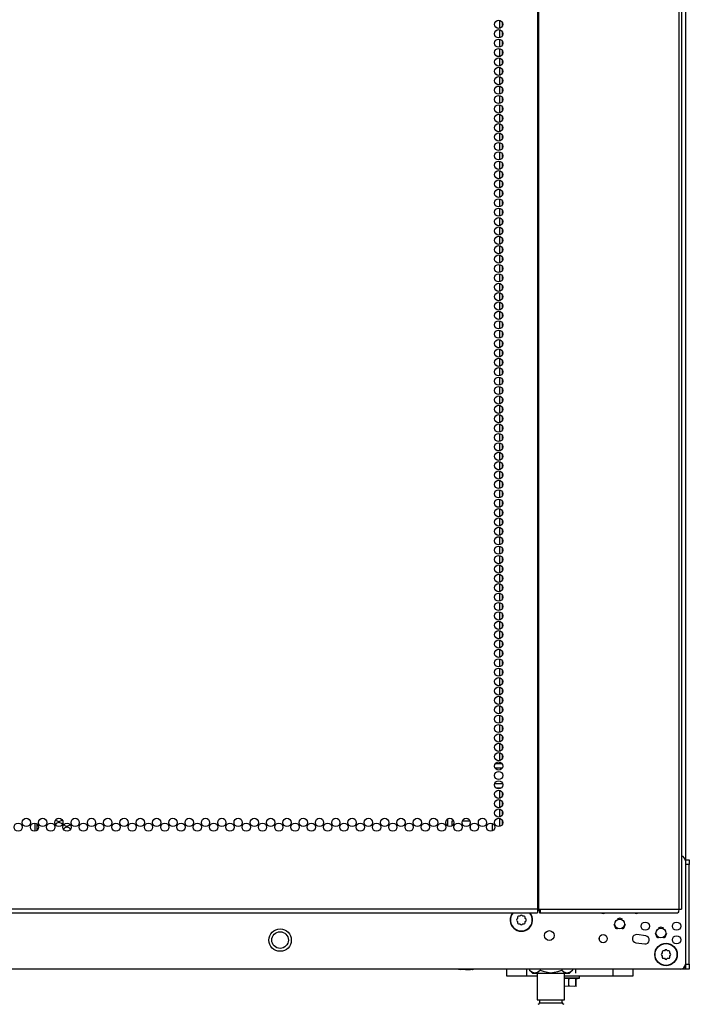
# Model space of a CAD drawing. Units: inches. Extents: x -251 to 39, y -63 to 179.
# Drawn here: x -143 to -130, y 11 to 30 of the extents above; entities that cross this region are included whole.
import ezdxf

# ---------------------------------------------------------------- set-up
doc = ezdxf.new("R2010")
doc.units = ezdxf.units.IN
doc.header["$MEASUREMENT"] = 0
doc.layers.add('TFR-TRI', color=7, linetype='CONTINUOUS')

msp = doc.modelspace()

# ---------------------------------------------------------------- linework, layer by layer
at = {"layer": 'TFR-TRI', "color": 173, "linetype": 'Continuous'}
for p, q in [((-129.64, 94.953), (-129.64, 13.562)), ((-131.374, 12.01), (-131.374, 11.975)), ((-129.666, 11.378), (-129.729, 11.378)), ((-129.64, 11.378), (-129.666, 11.378)), ((-129.64, 11.478), (-129.64, 11.378))]:
    msp.add_line(p, q, dxfattribs=at)
at = {"layer": 'TFR-TRI', "color": 30, "linetype": 'Continuous'}
for p, q in [((-132.612, 94.506), (-132.612, 12.585)), ((-132.595, 94.506), (-132.595, 12.585)), ((-129.772, 94.506), (-129.772, 12.585)), ((-129.719, 94.506), (-129.719, 12.585)), ((-132.612, 12.585), (-153.99, 12.585)), ((-153.99, 12.514), (-132.612, 12.514)), ((-132.612, 12.585), (-132.603, 12.585)), ((-132.612, 12.585), (-132.612, 12.535)), ((-132.612, 12.535), (-132.612, 12.514)), ((-132.603, 12.585), (-132.595, 12.585)), ((-132.595, 12.585), (-132.557, 12.585)), ((-132.569, 12.563), (-132.574, 12.554)), ((-132.574, 12.554), (-132.574, 12.514)), ((-132.562, 12.535), (-132.574, 12.514)), ((-132.574, 12.514), (-129.789, 12.514)), ((-132.566, 12.585), (-132.569, 12.563)), ((-132.557, 12.585), (-132.562, 12.535)), ((-132.557, 12.585), (-129.772, 12.585)), ((-129.777, 12.535), (-129.789, 12.514)), ((-129.772, 12.585), (-129.777, 12.535)), ((-129.772, 12.585), (-129.733, 12.585)), ((-129.733, 12.585), (-129.719, 12.585))]:
    msp.add_line(p, q, dxfattribs=at)
at = {"layer": 'TFR-TRI', "color": 223, "linetype": 'Continuous'}
for p, q in [((-133.379, 30.478), (-133.379, 30.315)), ((-133.316, 30.366), (-133.316, 30.427)), ((-133.379, 30.289), (-133.379, 30.126)), ((-133.316, 30.177), (-133.316, 30.238)), ((-133.379, 30.1), (-133.379, 29.937)), ((-133.316, 29.989), (-133.316, 30.049)), ((-133.379, 29.911), (-133.379, 29.748)), ((-133.316, 29.799), (-133.316, 29.86)), ((-133.379, 29.722), (-133.379, 29.559)), ((-133.379, 29.533), (-133.379, 29.37)), ((-133.316, 29.61), (-133.316, 29.67)), ((-133.379, 29.344), (-133.379, 29.181)), ((-133.316, 29.422), (-133.316, 29.482)), ((-133.379, 29.155), (-133.379, 28.993)), ((-133.316, 29.233), (-133.316, 29.293)), ((-133.379, 28.966), (-133.379, 28.803)), ((-133.316, 29.043), (-133.316, 29.103)), ((-133.379, 28.778), (-133.379, 28.614)), ((-133.316, 28.854), (-133.316, 28.915)), ((-133.379, 28.588), (-133.379, 28.426)), ((-133.316, 28.666), (-133.316, 28.726)), ((-133.379, 28.399), (-133.379, 28.236)), ((-133.316, 28.476), (-133.316, 28.538)), ((-133.316, 28.287), (-133.316, 28.348)), ((-133.379, 28.211), (-133.379, 28.047)), ((-133.316, 28.099), (-133.316, 28.159)), ((-133.379, 28.021), (-133.379, 27.859)), ((-133.316, 27.909), (-133.316, 27.971)), ((-133.379, 27.832), (-133.379, 27.669)), ((-133.316, 27.72), (-133.316, 27.781)), ((-133.379, 27.644), (-133.379, 27.48)), ((-133.316, 27.532), (-133.316, 27.592)), ((-133.379, 27.454), (-133.379, 27.292)), ((-133.316, 27.343), (-133.316, 27.404)), ((-133.379, 27.265), (-133.379, 27.103)), ((-133.316, 27.153), (-133.316, 27.214)), ((-133.379, 27.077), (-133.379, 26.913)), ((-133.316, 26.965), (-133.316, 27.025)), ((-133.379, 26.888), (-133.379, 26.725)), ((-133.316, 26.776), (-133.316, 26.837)), ((-133.379, 26.698), (-133.379, 26.536)), ((-133.316, 26.586), (-133.316, 26.648)), ((-133.379, 26.51), (-133.379, 26.346)), ((-133.316, 26.398), (-133.316, 26.458)), ((-133.379, 26.321), (-133.379, 26.158)), ((-133.316, 26.209), (-133.316, 26.269)), ((-133.379, 26.131), (-133.379, 25.969)), ((-133.316, 26.019), (-133.316, 26.081)), ((-133.379, 25.943), (-133.379, 25.779)), ((-133.316, 25.831), (-133.316, 25.891)), ((-133.379, 25.754), (-133.379, 25.591)), ((-133.316, 25.642), (-133.316, 25.702)), ((-133.379, 25.564), (-133.379, 25.402)), ((-133.379, 25.376), (-133.379, 25.213)), ((-133.316, 25.453), (-133.316, 25.514)), ((-133.379, 25.187), (-133.379, 25.023)), ((-133.316, 25.264), (-133.316, 25.324)), ((-133.379, 24.998), (-133.379, 24.835)), ((-133.316, 25.075), (-133.316, 25.135)), ((-133.379, 24.808), (-133.379, 24.646)), ((-133.316, 24.886), (-133.316, 24.947)), ((-133.379, 24.62), (-133.379, 24.456)), ((-133.316, 24.697), (-133.316, 24.758)), ((-133.379, 24.431), (-133.379, 24.268)), ((-133.316, 24.508), (-133.316, 24.568)), ((-133.316, 24.319), (-133.316, 24.38)), ((-133.379, 24.241), (-133.379, 24.079)), ((-133.316, 24.13), (-133.316, 24.191)), ((-133.379, 24.053), (-133.379, 23.889)), ((-133.316, 23.941), (-133.316, 24.001)), ((-133.379, 23.864), (-133.379, 23.701)), ((-133.316, 23.752), (-133.316, 23.813)), ((-133.379, 23.674), (-133.379, 23.512)), ((-133.316, 23.562), (-133.316, 23.624)), ((-133.379, 23.486), (-133.379, 23.322)), ((-133.316, 23.374), (-133.316, 23.434)), ((-133.379, 23.297), (-133.379, 23.134)), ((-133.316, 23.185), (-133.316, 23.246)), ((-133.379, 23.109), (-133.379, 22.945)), ((-133.316, 22.997), (-133.316, 23.057)), ((-133.379, 22.919), (-133.379, 22.757)), ((-133.316, 22.807), (-133.316, 22.868)), ((-133.379, 22.73), (-133.379, 22.567)), ((-133.316, 22.618), (-133.316, 22.679)), ((-133.379, 22.542), (-133.379, 22.378)), ((-133.316, 22.43), (-133.316, 22.49)), ((-133.379, 22.352), (-133.379, 22.189)), ((-133.316, 22.24), (-133.316, 22.301)), ((-133.379, 22.163), (-133.379, 22)), ((-133.316, 22.051), (-133.316, 22.112)), ((-133.379, 21.974), (-133.379, 21.811)), ((-133.316, 21.863), (-133.316, 21.923)), ((-133.379, 21.785), (-133.379, 21.622)), ((-133.316, 21.673), (-133.316, 21.734)), ((-133.379, 21.596), (-133.379, 21.433)), ((-133.379, 21.407), (-133.379, 21.244)), ((-133.316, 21.484), (-133.316, 21.544)), ((-133.379, 21.219), (-133.379, 21.055)), ((-133.316, 21.296), (-133.316, 21.356)), ((-133.379, 21.029), (-133.379, 20.867)), ((-133.316, 21.107), (-133.316, 21.167)), ((-133.379, 20.84), (-133.379, 20.677)), ((-133.316, 20.917), (-133.316, 20.979)), ((-133.379, 20.652), (-133.379, 20.488)), ((-133.316, 20.728), (-133.316, 20.789)), ((-133.379, 20.462), (-133.379, 20.3)), ((-133.316, 20.54), (-133.316, 20.6)), ((-133.379, 20.273), (-133.379, 20.11)), ((-133.316, 20.35), (-133.316, 20.412)), ((-133.316, 20.161), (-133.316, 20.222)), ((-133.379, 20.085), (-133.379, 19.921)), ((-133.316, 19.973), (-133.316, 20.033)), ((-133.379, 19.895), (-133.379, 19.733)), ((-133.316, 19.783), (-133.316, 19.845)), ((-133.379, 19.706), (-133.379, 19.543)), ((-133.316, 19.594), (-133.316, 19.655)), ((-133.379, 19.518), (-133.379, 19.354)), ((-133.316, 19.406), (-133.316, 19.466)), ((-133.379, 19.328), (-133.379, 19.166)), ((-133.316, 19.217), (-133.316, 19.278)), ((-133.379, 19.139), (-133.379, 18.977)), ((-133.316, 19.027), (-133.316, 19.089)), ((-133.379, 18.951), (-133.379, 18.787)), ((-133.316, 18.839), (-133.316, 18.899)), ((-133.379, 18.762), (-133.379, 18.599)), ((-133.316, 18.65), (-133.316, 18.71)), ((-133.379, 18.572), (-133.379, 18.41)), ((-133.316, 18.46), (-133.316, 18.522)), ((-133.379, 18.384), (-133.379, 18.22)), ((-133.316, 18.272), (-133.316, 18.332)), ((-133.379, 18.195), (-133.379, 18.032)), ((-133.316, 18.083), (-133.316, 18.143)), ((-133.379, 18.005), (-133.379, 17.843)), ((-133.316, 17.893), (-133.316, 17.955)), ((-133.379, 17.817), (-133.379, 17.653)), ((-133.316, 17.705), (-133.316, 17.765)), ((-133.379, 17.628), (-133.379, 17.464)), ((-133.316, 17.516), (-133.316, 17.576)), ((-133.379, 17.438), (-133.379, 17.276)), ((-133.379, 17.249), (-133.379, 17.087)), ((-133.316, 17.327), (-133.316, 17.388)), ((-133.379, 17.061), (-133.379, 16.897)), ((-133.316, 17.138), (-133.316, 17.198)), ((-133.379, 16.872), (-133.379, 16.709)), ((-133.316, 16.949), (-133.316, 17.009)), ((-133.379, 16.682), (-133.379, 16.52)), ((-133.316, 16.76), (-133.316, 16.821)), ((-133.379, 16.494), (-133.379, 16.33)), ((-133.316, 16.571), (-133.316, 16.632)), ((-133.379, 16.305), (-133.379, 16.142)), ((-133.316, 16.382), (-133.316, 16.442)), ((-133.316, 16.193), (-133.316, 16.254)), ((-133.379, 16.115), (-133.379, 15.953)), ((-133.316, 16.003), (-133.316, 16.065)), ((-133.379, 15.927), (-133.379, 15.763)), ((-133.316, 15.815), (-133.316, 15.875)), ((-133.379, 15.738), (-133.379, 15.575)), ((-133.316, 15.626), (-133.316, 15.687)), ((-133.379, 15.548), (-133.379, 15.522)), ((-133.379, 15.023), (-133.379, 15.008)), ((-133.379, 14.983), (-133.379, 14.819)), ((-133.316, 14.871), (-133.316, 14.931)), ((-133.379, 14.793), (-133.379, 14.631)), ((-133.316, 14.681), (-133.316, 14.742)), ((-133.379, 14.604), (-133.379, 14.441)), ((-133.316, 14.492), (-133.316, 14.553)), ((-133.379, 14.416), (-133.379, 14.252)), ((-133.316, 14.304), (-133.316, 14.364))]:
    msp.add_line(p, q, dxfattribs=at)
at = {"layer": 'TFR-TRI', "color": 12, "linetype": 'Continuous'}
for p, q in [((-133.454, 15.522), (-133.331, 15.522)), ((-133.32, 15.427), (-133.465, 15.427)), ((-133.471, 15.116), (-133.315, 15.116)), ((-133.344, 15.022), (-133.441, 15.022))]:
    msp.add_line(p, q, dxfattribs=at)
at = {"layer": 'TFR-TRI', "color": 58, "linetype": 'Continuous'}
for p, q in [((-142.715, 14.158), (-142.715, 14.32)), ((-142.683, 14.309), (-142.683, 14.169))]:
    msp.add_line(p, q, dxfattribs=at)
at = {"layer": 'TFR-TRI', "color": 253, "linetype": 'Continuous'}
for p, q in [((-134.415, 14.261), (-134.415, 14.406)), ((-134.297, 14.36), (-134.336, 14.36)), ((-134.336, 14.36), (-134.336, 14.26)), ((-133.97, 14.36), (-134.126, 14.36)), ((-133.959, 14.203), (-133.959, 14.274)), ((-133.516, 14.167), (-133.516, 14.312))]:
    msp.add_line(p, q, dxfattribs=at)
at = {"layer": 'TFR-TRI', "color": 124, "linetype": 'Continuous'}
for p, q in [((-129.64, 13.583), (-129.561, 13.583)), ((-129.561, 13.485), (-129.64, 13.485)), ((-129.561, 13.583), (-129.561, 13.554)), ((-129.561, 13.554), (-129.561, 13.485)), ((-129.561, 11.477), (-129.561, 13.485)), ((-129.64, 11.477), (-129.561, 11.477)), ((-129.64, 11.407), (-129.64, 11.477)), ((-129.64, 11.378), (-129.64, 11.407)), ((-129.561, 11.378), (-129.64, 11.378)), ((-129.561, 11.477), (-129.561, 11.407)), ((-129.561, 11.407), (-129.561, 11.378))]:
    msp.add_line(p, q, dxfattribs=at)
at = {"layer": 'TFR-TRI', "color": 21, "linetype": 'Continuous'}
for p, q in [((-129.64, 13.561), (-129.64, 11.476)), ((-130.635, 11.911), (-130.458, 11.887)), ((-130.436, 12.051), (-130.613, 12.075)), ((-129.738, 11.378), (-156.864, 11.378)), ((-134.201, 11.371), (-134.201, 11.378)), ((-134.167, 11.363), (-134.201, 11.371)), ((-134.075, 11.371), (-134.167, 11.363)), ((-134.075, 11.371), (-134.075, 11.378)), ((-134.056, 11.367), (-134.075, 11.371)), ((-133.957, 11.365), (-134.056, 11.367)), ((-133.928, 11.371), (-133.957, 11.365)), ((-133.928, 11.371), (-133.928, 11.378)), ((-133.922, 11.363), (-133.928, 11.371)), ((-133.907, 11.371), (-133.922, 11.363)), ((-133.907, 11.371), (-133.907, 11.378)), ((-132.067, 11.205), (-131.932, 11.205)), ((-131.934, 11.2), (-132.067, 11.2)), ((-131.981, 11.189), (-132.067, 11.189)), ((-131.964, 11.186), (-131.981, 11.189)), ((-131.981, 11.039), (-131.981, 11.189)), ((-131.84, 11.189), (-131.964, 11.186)), ((-131.82, 11.2), (-131.934, 11.2)), ((-131.932, 11.205), (-131.816, 11.205)), ((-131.837, 11.189), (-131.84, 11.189)), ((-131.84, 11.039), (-131.84, 11.189)), ((-131.837, 11.183), (-131.775, 11.2)), ((-131.834, 11.039), (-131.834, 11.184)), ((-131.775, 11.2), (-131.82, 11.2)), ((-131.816, 11.205), (-131.77, 11.205)), ((-131.77, 11.205), (-131.77, 11.24)), ((-131.981, 11.039), (-132.069, 11.033)), ((-131.963, 11.035), (-131.981, 11.039)), ((-131.868, 11.033), (-131.963, 11.035)), ((-131.84, 11.039), (-131.868, 11.033)), ((-131.839, 11.032), (-131.84, 11.039)), ((-131.834, 11.039), (-131.839, 11.032))]:
    msp.add_line(p, q, dxfattribs=at)
at = {"layer": 'TFR-TRI', "color": 95, "linetype": 'Continuous'}
for p, q in [((-132.607, 12.554), (-132.612, 12.554)), ((-132.602, 12.554), (-132.607, 12.554)), ((-132.602, 12.585), (-132.602, 12.554)), ((-132.574, 12.554), (-132.602, 12.554))]:
    msp.add_line(p, q, dxfattribs=at)
at = {"layer": 'TFR-TRI', "color": 251, "linetype": 'Continuous'}
for p, q in [((-133.012, 12.4), (-133.03, 12.383)), ((-133.03, 12.355), (-133.012, 12.337)), ((-133.012, 12.424), (-133.012, 12.4)), ((-133.012, 12.337), (-133.012, 12.313)), ((-132.968, 12.444), (-132.993, 12.444)), ((-132.993, 12.293), (-132.968, 12.293)), ((-132.951, 12.461), (-132.968, 12.444)), ((-132.968, 12.293), (-132.951, 12.276)), ((-132.906, 12.444), (-132.923, 12.461)), ((-132.923, 12.276), (-132.906, 12.293)), ((-132.881, 12.444), (-132.906, 12.444)), ((-132.906, 12.293), (-132.881, 12.293)), ((-132.862, 12.4), (-132.862, 12.424)), ((-132.844, 12.383), (-132.862, 12.4)), ((-132.862, 12.337), (-132.844, 12.355)), ((-132.862, 12.313), (-132.862, 12.337)), ((-130.105, 11.705), (-130.122, 11.688)), ((-130.105, 11.729), (-130.105, 11.705)), ((-130.061, 11.749), (-130.085, 11.749)), ((-130.043, 11.766), (-130.061, 11.749)), ((-129.998, 11.749), (-130.016, 11.766)), ((-129.974, 11.749), (-129.998, 11.749)), ((-129.954, 11.705), (-129.954, 11.729)), ((-129.937, 11.688), (-129.954, 11.705)), ((-130.122, 11.66), (-130.105, 11.642)), ((-130.105, 11.642), (-130.105, 11.618)), ((-130.085, 11.598), (-130.061, 11.598)), ((-130.061, 11.598), (-130.043, 11.581)), ((-130.016, 11.581), (-129.998, 11.598)), ((-129.998, 11.598), (-129.974, 11.598)), ((-129.954, 11.642), (-129.937, 11.66)), ((-129.954, 11.618), (-129.954, 11.642))]:
    msp.add_line(p, q, dxfattribs=at)
at = {"layer": 'TFR-TRI', "color": 3, "linetype": 'Continuous'}
for p, q in [((-131.077, 12.288), (-131.042, 12.204)), ((-130.959, 12.406), (-131.014, 12.383)), ((-130.903, 12.383), (-130.959, 12.406)), ((-130.875, 12.204), (-130.841, 12.288)), ((-131.042, 12.204), (-131.014, 12.193)), ((-130.903, 12.193), (-130.875, 12.204)), ((-130.25, 12.107), (-130.215, 12.023)), ((-130.132, 12.225), (-130.188, 12.202)), ((-130.076, 12.202), (-130.132, 12.225)), ((-130.048, 12.023), (-130.014, 12.107)), ((-130.215, 12.023), (-130.188, 12.012)), ((-130.076, 12.012), (-130.048, 12.023))]:
    msp.add_line(p, q, dxfattribs=at)
at = {"layer": 'TFR-TRI', "color": 163, "linetype": 'Continuous'}
for p, q in [((-133.229, 11.24), (-133.229, 11.378)), ((-132.835, 11.378), (-132.835, 11.24)), ((-131.089, 11.24), (-131.089, 11.378)), ((-130.695, 11.378), (-130.695, 11.24)), ((-132.835, 11.24), (-133.229, 11.24)), ((-132.618, 11.24), (-132.835, 11.24)), ((-131.089, 11.24), (-132.067, 11.24)), ((-130.695, 11.24), (-131.089, 11.24))]:
    msp.add_line(p, q, dxfattribs=at)
at = {"layer": 'TFR-TRI', "color": 138, "linetype": 'Continuous'}
for p, q in [((-132.836, 11.378), (-132.836, 11.299)), ((-132.775, 11.378), (-132.775, 11.362)), ((-132.775, 11.362), (-132.712, 11.299)), ((-132.775, 11.362), (-132.73, 11.325)), ((-132.73, 11.325), (-132.681, 11.305)), ((-132.712, 11.299), (-132.676, 11.299)), ((-132.681, 11.305), (-132.611, 11.321)), ((-132.676, 11.299), (-132.573, 11.299)), ((-132.611, 11.321), (-132.559, 11.362)), ((-132.573, 11.299), (-132.425, 11.299)), ((-132.559, 11.378), (-132.559, 11.362)), ((-132.559, 11.362), (-132.502, 11.337)), ((-132.502, 11.337), (-132.35, 11.304)), ((-132.425, 11.299), (-132.26, 11.299)), ((-132.35, 11.304), (-132.202, 11.33)), ((-132.26, 11.299), (-132.112, 11.299)), ((-132.202, 11.33), (-132.126, 11.362)), ((-132.126, 11.378), (-132.126, 11.362)), ((-132.126, 11.362), (-132.081, 11.325)), ((-132.112, 11.299), (-132.009, 11.299)), ((-132.081, 11.325), (-132.031, 11.305)), ((-132.031, 11.305), (-131.961, 11.321)), ((-132.009, 11.299), (-131.972, 11.299)), ((-131.972, 11.299), (-131.909, 11.362)), ((-131.961, 11.321), (-131.909, 11.362)), ((-131.909, 11.378), (-131.909, 11.362)), ((-131.849, 11.378), (-131.849, 11.299))]:
    msp.add_line(p, q, dxfattribs=at)
at = {"layer": 'TFR-TRI', "color": 44, "linetype": 'Continuous'}
for p, q in [((-132.618, 11.299), (-132.618, 10.762)), ((-132.067, 10.762), (-132.067, 11.299)), ((-132.618, 10.762), (-132.581, 10.762)), ((-132.581, 10.762), (-132.48, 10.762)), ((-132.57, 10.762), (-132.57, 10.704)), ((-132.57, 10.704), (-132.527, 10.704)), ((-132.527, 10.704), (-132.413, 10.704)), ((-132.48, 10.762), (-132.342, 10.762)), ((-132.413, 10.704), (-132.272, 10.704)), ((-132.342, 10.762), (-132.205, 10.762)), ((-132.272, 10.704), (-132.158, 10.704)), ((-132.205, 10.762), (-132.104, 10.762)), ((-132.158, 10.704), (-132.115, 10.704)), ((-132.115, 10.704), (-132.115, 10.762)), ((-132.104, 10.762), (-132.067, 10.762))]:
    msp.add_line(p, q, dxfattribs=at)
at = {"layer": 'TFR-TRI', "color": 30, "linetype": 'Continuous'}
for centre in [(-133.393, 30.396), (-133.393, 30.207), (-133.393, 30.018), (-133.393, 29.829), (-133.393, 29.64), (-133.393, 29.451), (-133.393, 29.262), (-133.393, 29.073), (-133.393, 28.884), (-133.393, 28.695), (-133.393, 28.506), (-133.393, 28.317), (-133.393, 28.128), (-133.393, 27.939), (-133.393, 27.75), (-133.393, 27.561), (-133.393, 27.372), (-133.393, 27.183), (-133.393, 26.994), (-133.393, 26.805), (-133.393, 26.616), (-133.393, 26.427), (-133.393, 26.238), (-133.393, 26.049), (-133.393, 25.861), (-133.393, 25.672), (-133.393, 25.483), (-133.393, 25.294), (-133.393, 25.105), (-133.393, 24.916), (-133.393, 24.727), (-133.393, 24.538), (-133.393, 24.349), (-133.393, 24.16), (-133.393, 23.971), (-133.393, 23.782), (-133.393, 23.593), (-133.393, 23.404), (-133.393, 23.215), (-133.393, 23.026), (-133.393, 22.837), (-133.393, 22.648), (-133.393, 22.459), (-133.393, 22.27), (-133.393, 22.081), (-133.393, 21.892), (-133.393, 21.703), (-133.393, 21.514), (-133.393, 21.325), (-133.393, 21.136), (-133.393, 20.947), (-133.393, 20.758), (-133.393, 20.569), (-133.393, 20.38), (-133.393, 20.191), (-133.393, 20.002), (-133.393, 19.813), (-133.393, 19.624), (-133.393, 19.435), (-133.393, 19.246), (-133.393, 19.057), (-133.393, 18.868), (-133.393, 18.679), (-133.393, 18.49), (-133.393, 18.301), (-133.393, 18.112), (-133.393, 17.923), (-133.393, 17.735), (-133.393, 17.546), (-133.393, 17.357), (-133.393, 17.168), (-133.393, 16.979), (-133.393, 16.79), (-133.393, 16.601), (-133.393, 16.412), (-133.393, 16.223), (-133.393, 16.034), (-133.393, 15.845), (-133.393, 15.656), (-133.393, 15.467), (-133.393, 15.278), (-133.393, 15.089), (-133.393, 14.9), (-133.393, 14.711), (-133.393, 14.522), (-143.056, 14.238), (-142.892, 14.333), (-142.728, 14.238), (-142.564, 14.333), (-142.4, 14.238), (-142.237, 14.333), (-142.073, 14.238), (-141.909, 14.333), (-141.745, 14.238), (-141.581, 14.333), (-141.418, 14.238), (-141.254, 14.333), (-141.09, 14.238), (-140.926, 14.333), (-140.763, 14.238), (-140.599, 14.333), (-140.435, 14.238), (-140.271, 14.333), (-140.107, 14.238), (-139.944, 14.333), (-139.78, 14.238), (-139.616, 14.333), (-139.452, 14.238), (-139.289, 14.333), (-139.125, 14.238), (-138.961, 14.333), (-138.797, 14.238), (-138.633, 14.333), (-138.47, 14.238), (-138.306, 14.333), (-138.142, 14.238), (-137.978, 14.333), (-137.815, 14.238), (-137.651, 14.333), (-137.487, 14.238), (-137.323, 14.333), (-137.159, 14.238), (-136.996, 14.333), (-136.832, 14.238), (-136.668, 14.333), (-136.504, 14.238), (-136.341, 14.333), (-136.177, 14.238), (-136.013, 14.333), (-135.849, 14.238), (-135.685, 14.333), (-135.522, 14.238), (-135.358, 14.333), (-135.194, 14.238), (-135.03, 14.333), (-134.867, 14.238), (-134.703, 14.333), (-134.539, 14.238), (-134.375, 14.333), (-134.211, 14.238), (-134.048, 14.333), (-133.884, 14.238), (-133.72, 14.333), (-133.556, 14.238), (-133.393, 14.333)]:
    msp.add_circle(centre, 0.0827, dxfattribs=at)
at = {"layer": 'TFR-TRI', "color": 21, "linetype": 'Continuous'}
for centre, radius in [((-130.959, 12.288), 0.0984), ((-130.447, 12.245), 0.0827), ((-129.817, 12.245), 0.0827), ((-137.789, 11.965), 0.226), ((-132.375, 12.057), 0.0984), ((-130.132, 12.107), 0.0984), ((-131.293, 11.993), 0.0827), ((-130.029, 11.674), 0.226), ((-129.817, 11.969), 0.0827)]:
    msp.add_circle(centre, radius, dxfattribs=at)
at = {"layer": 'TFR-TRI', "color": 252, "linetype": 'Continuous'}
msp.add_circle((-137.789, 11.965), 0.167, dxfattribs=at)
at = {"layer": 'TFR-TRI', "color": 251, "linetype": 'Continuous'}
for centre, radius in [((-137.789, 11.965), 0.167), ((-130.029, 11.674), 0.22)]:
    msp.add_circle(centre, radius, dxfattribs=at)
at = {"layer": 'TFR-TRI', "color": 72, "linetype": 'Continuous'}
for centre, start, end in [((-142.238, 14.248), 90, 147.96), ((-142.238, 14.437), 219.7406, 321.9525), ((-142.238, 14.248), 29.9756, 90), ((-142.074, 14.342), 172.6481, 193.9275), ((-142.074, 14.342), 219.7406, 321.9525), ((-142.238, 14.248), 172.6481, 193.9275), ((-142.074, 14.153), 90, 147.96), ((-142.074, 14.153), 29.9756, 90)]:
    msp.add_arc(centre, 0.0827, start, end, dxfattribs=at)
at = {"layer": 'TFR-TRI', "color": 21, "linetype": 'Continuous'}
for centre, radius, start, end in [((-129.738, 13.561), 0.0984, 0, 78.4941), ((-132.937, 12.369), 0.226, 139.9669, 40.0331), ((-131.293, 12.583), 0.0827, 236.3906, 270), ((-131.293, 12.583), 0.0827, 270, 303.6094), ((-130.624, 12.583), 0.0827, 236.3906, 270), ((-130.624, 12.583), 0.0827, 270, 303.6094), ((-130.624, 11.993), 0.0827, 82.4054, 262.4054), ((-130.447, 11.969), 0.0827, 262.4054, 82.4054), ((-129.738, 11.476), 0.0984, 270, 0), ((-131.776, 11.205), 0.00591, 285, 0)]:
    msp.add_arc(centre, radius, start, end, dxfattribs=at)
at = {"layer": 'TFR-TRI', "color": 251, "linetype": 'Continuous'}
for centre, radius, start, end in [((-132.937, 12.369), 0.22, 138.6562, 270), ((-132.937, 12.369), 0.22, 270, 41.3438), ((-133.016, 12.369), 0.0197, 135, 225), ((-132.993, 12.424), 0.0197, 90, 180), ((-132.993, 12.313), 0.0197, 180, 270), ((-132.937, 12.447), 0.0197, 45, 135), ((-132.881, 12.424), 0.0197, 0, 90), ((-132.881, 12.313), 0.0197, 270, 0), ((-132.858, 12.369), 0.0197, 315, 45), ((-132.937, 12.29), 0.0197, 225, 315), ((-130.085, 11.729), 0.0197, 90, 180), ((-130.029, 11.752), 0.0197, 45, 135), ((-129.974, 11.729), 0.0197, 0, 90), ((-130.108, 11.674), 0.0197, 135, 225), ((-130.085, 11.618), 0.0197, 180, 270), ((-130.029, 11.595), 0.0197, 225, 315), ((-129.974, 11.618), 0.0197, 270, 0), ((-129.951, 11.674), 0.0197, 315, 45)]:
    msp.add_arc(centre, radius, start, end, dxfattribs=at)
at = {"layer": 'TFR-TRI', "color": 44, "linetype": 'Continuous'}
for centre, start, end in [((-132.602, 10.704), 270, 0), ((-132.083, 10.704), 180, 270)]:
    msp.add_arc(centre, 0.0319, start, end, dxfattribs=at)

doc.saveas('drawing.dxf')
